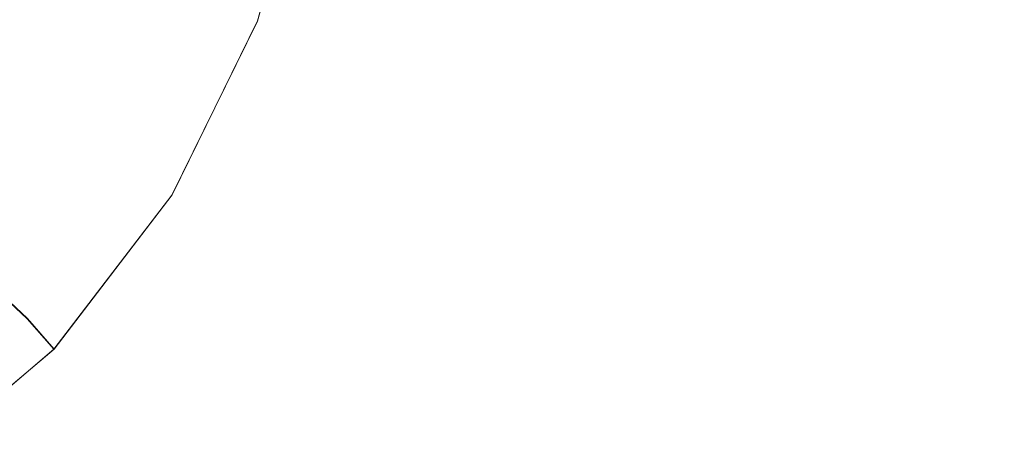
# Model space of a CAD drawing. Extents: x -800 to 700, y -3036 to -2336.
# Drawn here: x -475 to -433, y -2721 to -2702 of the extents above; entities that cross this region are included whole.
import ezdxf

# ---------------------------------------------------------------- set-up
doc = ezdxf.new("R2010")
doc.units = 0
doc.header["$LTSCALE"] = 500
doc.header["$MEASUREMENT"] = 0
for name, color, linetype in [('DWXOUTLINES', 7, 'Continuous'), ('EXC-CERAMIKA', 7, 'Continuous'), ('EXC-CHROM', 7, 'Continuous')]:
    doc.layers.add(name, color=color, linetype=linetype)

msp = doc.modelspace()

# ---------------------------------------------------------------- linework, layer by layer
at = {"layer": 'DWXOUTLINES', "color": 0, "lineweight": 0}
for p, q in [((-464.95, -2702.4, 116.45), (-462.73, -2694.4, 116.48)), ((-468.6, -2709.85, 116.4), (-464.95, -2702.4, 116.45)), ((-481.76, -2708.61, 105.29), (-474.8, -2715.13, 115.16)), ((-468.6, -2709.85, 116.4), (-473.66, -2716.44, 116.33)), ((-473.66, -2716.44, 116.33), (-474.8, -2715.13, 115.16)), ((-473.66, -2716.44, 116.33), (-480.1, -2721.9, 116.24))]:
    msp.add_line(p, q, dxfattribs=at)
at = {"layer": 'EXC-CERAMIKA', "lineweight": 0}
for points, invisible_edges in [([(-457.163, -2686.118, 117.737), (-460.806, -2695.041, 117.238), (-460.248, -2705.709, 117.63), (-457.163, -2686.118, 117.737)], 15), ([(-457.163, -2686.118, 117.737), (-460.248, -2705.709, 117.63), (-455.937, -2709.004, 117.906), (-457.163, -2686.118, 117.737)], 15), ([(-416.511, -2686.118, 118.96), (-457.163, -2686.118, 117.737), (-417.146, -2703.465, 118.838), (-416.511, -2686.118, 118.96)], 15), ([(-455.937, -2709.004, 117.906), (-417.146, -2703.465, 118.838), (-457.163, -2686.118, 117.737), (-455.937, -2709.004, 117.906)], 15), ([(-462.743, -2694.407, 116.482), (-466.42, -2701.677, 115.268), (-464.959, -2702.415, 116.449), (-462.743, -2694.407, 116.482)], 15), ([(-464.959, -2702.415, 116.449), (-460.806, -2695.041, 117.238), (-462.743, -2694.407, 116.482), (-464.959, -2702.415, 116.449)], 11), ([(-460.806, -2695.041, 117.238), (-464.959, -2702.415, 116.449), (-463.078, -2703.635, 117.19), (-460.806, -2695.041, 117.238)], 15), ([(-463.078, -2703.635, 117.19), (-460.248, -2705.709, 117.63), (-460.806, -2695.041, 117.238), (-463.078, -2703.635, 117.19)], 15), ([(-469.95, -2708.803, 115.223), (-475.261, -2698.18, 105.368), (-480.009, -2702.429, 102.861), (-469.95, -2708.803, 115.223)], 15), ([(-475.261, -2698.18, 105.368), (-469.95, -2708.803, 115.223), (-466.42, -2701.677, 115.268), (-475.261, -2698.18, 105.368)], 15), ([(-469.95, -2708.803, 115.223), (-464.959, -2702.415, 116.449), (-466.42, -2701.677, 115.268), (-469.95, -2708.803, 115.223)], 15), ([(-480.009, -2702.429, 102.861), (-481.768, -2708.62, 105.285), (-469.95, -2708.803, 115.223), (-480.009, -2702.429, 102.861)], 15), ([(-464.959, -2702.415, 116.449), (-469.95, -2708.803, 115.223), (-468.612, -2709.856, 116.397), (-464.959, -2702.415, 116.449)], 11), ([(-468.612, -2709.856, 116.397), (-463.078, -2703.635, 117.19), (-464.959, -2702.415, 116.449), (-468.612, -2709.856, 116.397)], 15), ([(-463.078, -2703.635, 117.19), (-468.612, -2709.856, 116.397), (-466.877, -2711.571, 117.119), (-463.078, -2703.635, 117.19)], 15), ([(-466.877, -2711.571, 117.119), (-460.248, -2705.709, 117.63), (-463.078, -2703.635, 117.19), (-466.877, -2711.571, 117.119)], 15), ([(-417.146, -2703.465, 118.838), (-455.937, -2709.004, 117.906), (-453.514, -2725.129, 117.833), (-417.146, -2703.465, 118.838)], 15), ([(-417.146, -2703.465, 118.838), (-453.514, -2725.129, 117.833), (-419.781, -2720.964, 118.509), (-417.146, -2703.465, 118.838)], 15), ([(-470.02, -2721.967, 117.398), (-455.937, -2709.004, 117.906), (-460.248, -2705.709, 117.63), (-470.02, -2721.967, 117.398)], 15), ([(-460.248, -2705.709, 117.63), (-466.877, -2711.571, 117.119), (-470.02, -2721.967, 117.398), (-460.248, -2705.709, 117.63)], 15), ([(-474.814, -2715.144, 115.161), (-469.95, -2708.803, 115.223), (-481.768, -2708.62, 105.285), (-474.814, -2715.144, 115.161)], 11), ([(-481.768, -2708.62, 105.285), (-480.971, -2720.438, 115.083), (-474.814, -2715.144, 115.161), (-481.768, -2708.62, 105.285)], 15), ([(-474.814, -2715.144, 115.161), (-468.612, -2709.856, 116.397), (-469.95, -2708.803, 115.223), (-474.814, -2715.144, 115.161)], 15), ([(-455.937, -2709.004, 117.906), (-470.02, -2721.967, 117.398), (-466.69, -2727.416, 117.555), (-455.937, -2709.004, 117.906)], 15), ([(-455.937, -2709.004, 117.906), (-466.69, -2727.416, 117.555), (-453.514, -2725.129, 117.833), (-455.937, -2709.004, 117.906)], 15), ([(-468.612, -2709.856, 116.397), (-474.814, -2715.144, 115.161), (-473.671, -2716.449, 116.327), (-468.612, -2709.856, 116.397)], 11), ([(-473.671, -2716.449, 116.327), (-466.877, -2711.571, 117.119), (-468.612, -2709.856, 116.397), (-473.671, -2716.449, 116.327)], 15), ([(-466.877, -2711.571, 117.119), (-473.671, -2716.449, 116.327), (-472.21, -2718.518, 117.031), (-466.877, -2711.571, 117.119)], 15), ([(-472.21, -2718.518, 117.031), (-470.02, -2721.967, 117.398), (-466.877, -2711.571, 117.119), (-472.21, -2718.518, 117.031)], 15), ([(-480.105, -2721.911, 116.242), (-474.814, -2715.144, 115.161), (-480.971, -2720.438, 115.083), (-480.105, -2721.911, 116.242)], 15), ([(-474.814, -2715.144, 115.161), (-480.105, -2721.911, 116.242), (-473.671, -2716.449, 116.327), (-474.814, -2715.144, 115.161)], 9), ([(-479.085, -2724.146, 116.932), (-473.671, -2716.449, 116.327), (-480.105, -2721.911, 116.242), (-479.085, -2724.146, 116.932)], 15), ([(-473.671, -2716.449, 116.327), (-479.085, -2724.146, 116.932), (-472.21, -2718.518, 117.031), (-473.671, -2716.449, 116.327)], 15), ([(-470.02, -2721.967, 117.398), (-472.21, -2718.518, 117.031), (-479.085, -2724.146, 116.932), (-470.02, -2721.967, 117.398)], 15), ([(-436.086, -2758.701, 117.315), (-407.225, -2770.919, 117.22), (-399.881, -2719.342, 118.931), (-436.086, -2758.701, 117.315)], 15), ([(-399.881, -2719.342, 118.931), (-419.781, -2720.964, 118.509), (-436.086, -2758.701, 117.315), (-399.881, -2719.342, 118.931)], 15)]:
    msp.add_3dface(points, dxfattribs=dict(at, invisible_edges=invisible_edges))
at = {"layer": 'EXC-CHROM', "lineweight": 0, "invisible_edges": 15}
for points in [[(-473.717, -2695.788, 113.327), (-479.026, -2703.87, 113.314), (-476.019, -2689.031, 113.303), (-473.717, -2695.788, 113.327)], [(-473.717, -2695.788, 113.327), (-475.602, -2702.148, 113.341), (-479.026, -2703.87, 113.314), (-473.717, -2695.788, 113.327)]]:
    msp.add_3dface(points, dxfattribs=at)

doc.saveas('drawing.dxf')
